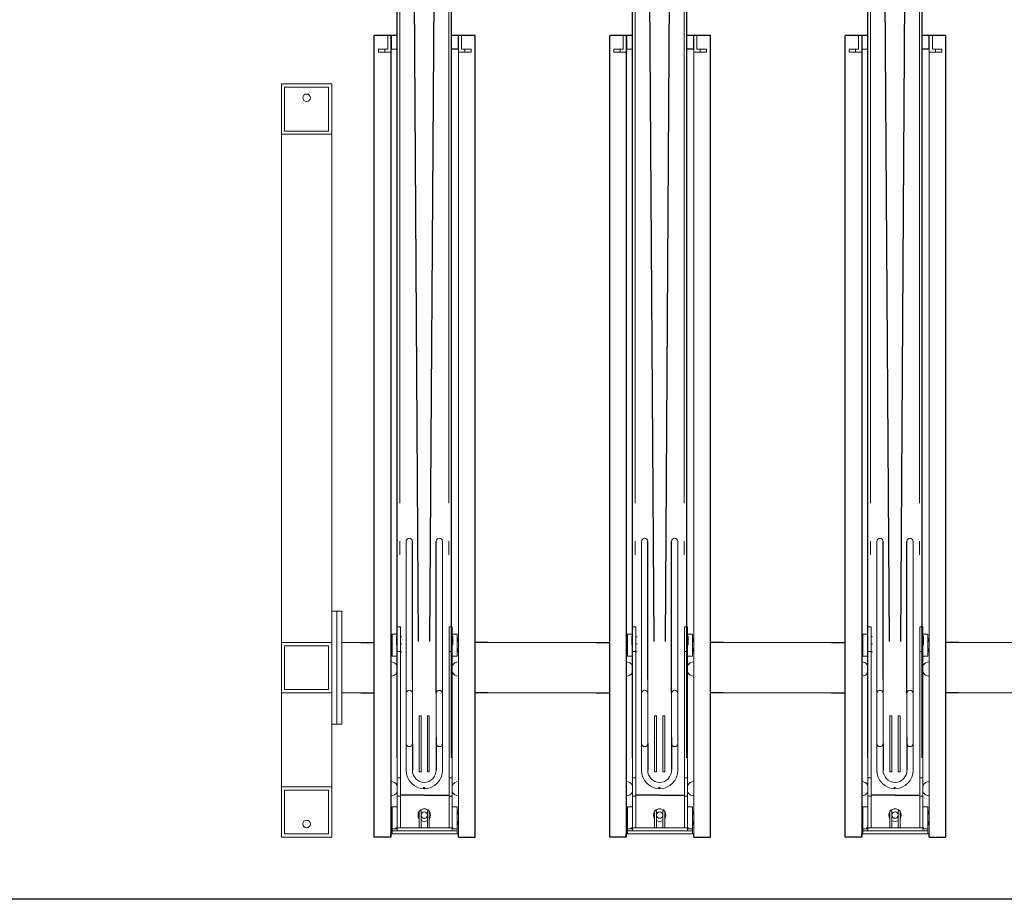
# Model space of a CAD drawing. Extents: x -2982 to 32722, y 10601 to 29038.
# Drawn here: x 13203 to 14772, y 20468 to 21869 of the extents above; entities that cross this region are included whole.
import ezdxf

# ---------------------------------------------------------------- set-up
doc = ezdxf.new("R2010")
doc.units = 0
doc.header["$MEASUREMENT"] = 0
doc.layers.get('0').update_dxf_attribs({"lineweight": 25})

# ---------------------------------------------------------------- blocks, each defined once
blk = doc.blocks.new('GTT_12')
for p, q in [((184.4, 126.3), (184.4, 1861)), ((270.6, 126.3), (270.6, 1861)), ((559.4, 126.3), (559.4, 1861)), ((645.6, 126.3), (645.6, 1861)), ((934.4, 126.3), (934.4, 1861)), ((1020.6, 126.3), (1020.6, 1861)), ((218.5, 311.7), (208.5, 1824.8)), ((236.6, 311.7), (246.5, 1824.8)), ((593.5, 311.7), (583.5, 1824.8)), ((611.6, 311.7), (621.5, 1824.8)), ((968.5, 311.7), (958.5, 1824.8)), ((986.6, 311.7), (996.5, 1824.8)), ((147.9, 0), (147.9, 1277.5)), ((184.4, 1277.5), (147.9, 1277.5)), ((174.4, 1277.5), (174.4, 60.5)), ((308.5, 1277.5), (270.6, 1277.5)), ((308.5, 0), (308.5, 1277.5)), ((522.9, 0), (522.9, 1277.5)), ((559.4, 1277.5), (522.9, 1277.5)), ((549.4, 1277.5), (549.4, 60.5)), ((683.5, 1277.5), (645.6, 1277.5)), ((683.5, 0), (683.5, 1277.5)), ((897.9, 0), (897.9, 1277.5)), ((934.4, 1277.5), (897.9, 1277.5)), ((924.4, 1277.5), (924.4, 60.5)), ((1058.5, 1277.5), (1020.6, 1277.5)), ((1058.5, 0), (1058.5, 1277.5)), ((281.4, 1255.5), (270.6, 1255.5)), ((656.4, 1255.5), (645.6, 1255.5)), ((1031.4, 1255.5), (1020.6, 1255.5)), ((208.5, 251.1), (208.5, 471.1)), ((246.5, 229.2), (246.5, 471.1)), ((583.5, 251.1), (583.5, 471.1)), ((621.5, 229.2), (621.5, 471.1)), ((958.5, 251.1), (958.5, 471.1)), ((996.5, 229.2), (996.5, 471.1)), ((126.4, 310), (147.9, 310)), ((328.6, 310), (308.5, 310)), ((501.4, 310), (522.9, 310)), ((703.6, 310), (683.5, 310)), ((876.4, 310), (897.9, 310)), ((1078.6, 310), (1058.5, 310)), ((126.4, 230), (147.9, 230)), ((328.6, 230), (308.5, 230)), ((501.4, 230), (522.9, 230)), ((703.6, 230), (683.5, 230)), ((876.4, 230), (897.9, 230)), ((1078.6, 230), (1058.5, 230)), ((246.5, 159.2), (246.5, 106.9)), ((621.5, 159.2), (621.5, 106.9)), ((996.5, 159.2), (996.5, 106.9)), ((208.5, 149.2), (208.5, 106.8)), ((583.5, 149.2), (583.5, 106.8)), ((958.5, 149.2), (958.5, 106.8)), ((226.8, 76.9), (226.8, 79.5)), ((227.7, 76.9), (227.7, 79.5)), ((601.8, 76.9), (601.8, 79.5)), ((602.7, 76.9), (602.7, 79.5)), ((976.8, 76.9), (976.8, 79.5)), ((977.7, 76.9), (977.7, 79.5)), ((174.4, 65.8), (174.4, 0)), ((227.5, 66.9), (189.4, 66.9)), ((227.7, 66.9), (267, 66.9)), ((549.4, 65.8), (549.4, 0)), ((602.5, 66.9), (564.4, 66.9)), ((602.7, 66.9), (642, 66.9)), ((924.4, 65.8), (924.4, 0)), ((977.5, 66.9), (939.4, 66.9)), ((977.7, 66.9), (1017, 66.9)), ((174.4, 0), (174.4, 5)), ((282, 0), (282, 5)), ((549.4, 0), (522.9, 0)), ((549.4, 0), (549.4, 5)), ((657, 0), (657, 5)), ((657, 0), (683.5, 0)), ((924.4, 0), (924.4, 5)), ((1032, 0), (1032, 5)), ((174.4, 0), (147.9, 0)), ((282, 0), (308.5, 0)), ((924.4, 0), (897.9, 0)), ((1032, 0), (1058.5, 0))]:
    blk.add_line(p, q)
at = {"color": 0, "linetype": 'Continuous', "lineweight": 0}
for p, q in [((188.5, 1774.7), (188.5, 532.1)), ((266.5, 1774.7), (266.5, 532.1)), ((563.5, 1774.7), (563.5, 532.1)), ((641.5, 1774.7), (641.5, 532.1)), ((938.5, 1774.7), (938.5, 532.1)), ((1016.5, 1774.7), (1016.5, 532.1)), ((169.4, 1255.5), (169.4, 1277.5)), ((169.4, 1277.5), (174.4, 1277.5)), ((174.4, 1277.5), (174.4, 1255.5)), ((174.4, 1277.5), (175, 1277.5)), ((175, 1277.5), (175, 1255.5)), ((182, 1277.5), (183.5, 1277.5)), ((281.4, 1255.5), (281.4, 1277.5)), ((281.4, 1277.5), (282, 1277.5)), ((282, 1277.5), (282, 0)), ((282, 1277.5), (282, 1255.5)), ((287, 1277.5), (282, 1277.5)), ((287, 1255.5), (287, 1277.5)), ((544.4, 1255.5), (544.4, 1277.5)), ((544.4, 1277.5), (549.4, 1277.5)), ((549.4, 1277.5), (549.4, 1255.5)), ((549.4, 1277.5), (550, 1277.5)), ((550, 1277.5), (550, 1255.5)), ((557, 1277.5), (558.5, 1277.5)), ((656.4, 1255.5), (656.4, 1277.5)), ((656.4, 1277.5), (657, 1277.5)), ((657, 1277.5), (657, 2.5)), ((657, 1277.5), (657, 1255.5)), ((662, 1277.5), (657, 1277.5)), ((662, 1255.5), (662, 1277.5)), ((919.4, 1255.5), (919.4, 1277.5)), ((919.4, 1277.5), (924.4, 1277.5)), ((924.4, 1277.5), (924.4, 1255.5)), ((924.4, 1277.5), (925, 1277.5)), ((925, 1277.5), (925, 1255.5)), ((932, 1277.5), (933.5, 1277.5)), ((1031.4, 1255.5), (1031.4, 1277.5)), ((1031.4, 1277.5), (1032, 1277.5)), ((1032, 1277.5), (1032, 0)), ((1032, 1277.5), (1032, 1255.5)), ((1037, 1277.5), (1032, 1277.5)), ((1037, 1255.5), (1037, 1277.5)), ((164.4, 1255.5), (154.4, 1255.5)), ((154.4, 1250.5), (154.4, 1255.5)), ((169.4, 1255.5), (164.4, 1255.5)), ((164.4, 1250.5), (164.4, 1255.5)), ((174.4, 1250.5), (174.4, 1255.5)), ((174.4, 1255.5), (174.4, 1255.5)), ((175, 1255.5), (184.4, 1255.5)), ((282, 1250.5), (282, 1255.5)), ((287, 1255.5), (292, 1255.5)), ((292, 1255.5), (302, 1255.5)), ((292, 1250.5), (292, 1255.5)), ((302, 1250.5), (302, 1255.5)), ((539.4, 1255.5), (529.4, 1255.5)), ((529.4, 1250.5), (529.4, 1255.5)), ((544.4, 1255.5), (539.4, 1255.5)), ((539.4, 1250.5), (539.4, 1255.5)), ((549.4, 1250.5), (549.4, 1255.5)), ((549.4, 1255.5), (549.4, 1255.5)), ((550, 1255.5), (559.4, 1255.5)), ((657, 1250.5), (657, 1255.5)), ((662, 1255.5), (667, 1255.5)), ((667, 1255.5), (677, 1255.5)), ((667, 1250.5), (667, 1255.5)), ((677, 1250.5), (677, 1255.5)), ((914.4, 1255.5), (904.4, 1255.5)), ((904.4, 1250.5), (904.4, 1255.5)), ((919.4, 1255.5), (914.4, 1255.5)), ((914.4, 1250.5), (914.4, 1255.5)), ((924.4, 1250.5), (924.4, 1255.5)), ((924.4, 1255.5), (924.4, 1255.5)), ((925, 1255.5), (934.4, 1255.5)), ((1032, 1250.5), (1032, 1255.5)), ((1037, 1255.5), (1042, 1255.5)), ((1042, 1255.5), (1052, 1255.5)), ((1042, 1250.5), (1042, 1255.5)), ((1052, 1250.5), (1052, 1255.5)), ((154.4, 1250.5), (164.4, 1250.5)), ((164.4, 1250.5), (174.4, 1250.5)), ((292, 1250.5), (282, 1250.5)), ((302, 1250.5), (292, 1250.5)), ((529.4, 1250.5), (539.4, 1250.5)), ((539.4, 1250.5), (549.4, 1250.5)), ((667, 1250.5), (657, 1250.5)), ((677, 1250.5), (667, 1250.5)), ((904.4, 1250.5), (914.4, 1250.5)), ((914.4, 1250.5), (924.4, 1250.5)), ((1042, 1250.5), (1032, 1250.5)), ((1052, 1250.5), (1042, 1250.5)), ((0, 1120), (0, 1200)), ((0, 1200), (80, 1200)), ((75, 1195), (5, 1195)), ((5, 1195), (5, 1125)), ((75, 1125), (75, 1195)), ((80, 1200), (80, 1120)), ((80, 1120), (0, 1120)), ((0, 310), (0, 1120)), ((5, 1125), (75, 1125)), ((80, 360), (80, 1120)), ((188.5, 471.6), (188.5, 449.8)), ((198.5, 449.8), (198.5, 471.6)), ((256.5, 471.6), (256.5, 449.8)), ((266.5, 449.8), (266.5, 471.6)), ((563.5, 471.6), (563.5, 449.8)), ((573.5, 449.8), (573.5, 471.6)), ((631.5, 471.6), (631.5, 449.8)), ((641.5, 449.8), (641.5, 471.6)), ((938.5, 471.6), (938.5, 449.8)), ((948.5, 449.8), (948.5, 471.6)), ((1006.5, 471.6), (1006.5, 449.8)), ((1016.5, 449.8), (1016.5, 471.6)), ((198.5, 251.1), (198.5, 449.8)), ((256.5, 449.8), (256.5, 251.1)), ((573.5, 251.1), (573.5, 449.8)), ((631.5, 449.8), (631.5, 251.1)), ((948.5, 251.1), (948.5, 449.8)), ((1006.5, 449.8), (1006.5, 251.1)), ((80, 360), (80, 180)), ((80, 360), (88, 360)), ((88, 360), (88, 180)), ((88, 360), (96, 360)), ((88, 360), (88, 180)), ((96, 360), (96, 180)), ((184.4, 335), (184.4, 325)), ((184.4, 335), (189.4, 335)), ((189.4, 325), (189.4, 335)), ((267, 335), (272, 335)), ((267, 335), (267, 325)), ((272, 325), (272, 335)), ((559.4, 335), (559.4, 325)), ((559.4, 335), (564.4, 335)), ((564.4, 325), (564.4, 335)), ((642, 335), (647, 335)), ((642, 335), (642, 325)), ((647, 325), (647, 335)), ((934.4, 335), (934.4, 325)), ((934.4, 335), (939.4, 335)), ((939.4, 325), (939.4, 335)), ((1017, 335), (1022, 335)), ((1017, 335), (1017, 325)), ((1022, 325), (1022, 335)), ((176.4, 288.4), (176.4, 323.4)), ((176.4, 323.4), (184.4, 323.4)), ((183.4, 306.6), (183.4, 320.4)), ((183.4, 320.4), (184.4, 320.4)), ((183.4, 306.6), (183.4, 320.4)), ((183.4, 320.4), (184.4, 320.4)), ((184.4, 295.6), (184.4, 325)), ((189.4, 295.6), (189.4, 325)), ((191.5, 319.2), (189.4, 319.2)), ((267, 295.6), (267, 325)), ((272, 295.6), (272, 325)), ((272, 323.4), (280, 323.4)), ((272, 320.4), (273, 320.4)), ((273, 306.6), (273, 320.4)), ((280, 288.4), (280, 323.4)), ((551.4, 288.4), (551.4, 323.4)), ((551.4, 323.4), (559.4, 323.4)), ((558.4, 306.6), (558.4, 320.4)), ((558.4, 320.4), (559.4, 320.4)), ((558.4, 306.6), (558.4, 320.4)), ((558.4, 320.4), (559.4, 320.4)), ((559.4, 295.6), (559.4, 325)), ((564.4, 295.6), (564.4, 325)), ((566.5, 319.2), (564.4, 319.2)), ((642, 295.6), (642, 325)), ((647, 295.6), (647, 325)), ((647, 323.4), (655, 323.4)), ((647, 320.4), (648, 320.4)), ((648, 306.6), (648, 320.4)), ((655, 288.4), (655, 323.4)), ((926.4, 288.4), (926.4, 323.4)), ((926.4, 323.4), (934.4, 323.4)), ((933.4, 306.6), (933.4, 320.4)), ((933.4, 320.4), (934.4, 320.4)), ((933.4, 306.6), (933.4, 320.4)), ((933.4, 320.4), (934.4, 320.4)), ((934.4, 295.6), (934.4, 325)), ((939.4, 295.6), (939.4, 325)), ((941.5, 319.2), (939.4, 319.2)), ((1017, 295.6), (1017, 325)), ((1022, 295.6), (1022, 325)), ((1022, 323.4), (1030, 323.4)), ((1022, 320.4), (1023, 320.4)), ((1023, 306.6), (1023, 320.4)), ((1030, 288.4), (1030, 323.4)), ((0, 230), (0, 310)), ((0, 310), (80, 310)), ((75, 305), (5, 305)), ((5, 305), (5, 235)), ((75, 235), (75, 305)), ((80, 310), (80, 230)), ((96, 310), (126.4, 310)), ((96, 310), (96, 230)), ((183.4, 306.6), (184.4, 306.6)), ((183.4, 306.6), (184.4, 306.6)), ((191.5, 307.8), (189.4, 307.8)), ((272, 306.6), (273, 306.6)), ((328.6, 310), (501.4, 310)), ((471, 310), (501.4, 310)), ((558.4, 306.6), (559.4, 306.6)), ((558.4, 306.6), (559.4, 306.6)), ((566.5, 307.8), (564.4, 307.8)), ((647, 306.6), (648, 306.6)), ((703.6, 310), (876.4, 310)), ((933.4, 306.6), (934.4, 306.6)), ((933.4, 306.6), (934.4, 306.6)), ((941.5, 307.8), (939.4, 307.8)), ((1022, 306.6), (1023, 306.6)), ((1078.6, 310), (1251.4, 310)), ((176.4, 288.4), (184.4, 288.4)), ((184.4, 65), (184.4, 295.6)), ((184.4, 295.6), (189.4, 295.6)), ((189.4, 65), (189.4, 295.6)), ((191.5, 295.4), (189.4, 295.4)), ((267, 295.6), (272, 295.6)), ((267, 65), (267, 295.6)), ((272, 65), (272, 295.6)), ((272, 288.4), (280, 288.4)), ((551.4, 288.4), (559.4, 288.4)), ((559.4, 65), (559.4, 295.6)), ((559.4, 295.6), (564.4, 295.6)), ((564.4, 65), (564.4, 295.6)), ((566.5, 295.4), (564.4, 295.4)), ((642, 295.6), (647, 295.6)), ((642, 65), (642, 295.6)), ((647, 65), (647, 295.6)), ((647, 288.4), (655, 288.4)), ((926.4, 288.4), (934.4, 288.4)), ((934.4, 65), (934.4, 295.6)), ((934.4, 295.6), (939.4, 295.6)), ((939.4, 65), (939.4, 295.6)), ((941.5, 295.4), (939.4, 295.4)), ((1017, 295.6), (1022, 295.6)), ((1017, 65), (1017, 295.6)), ((1022, 65), (1022, 295.6)), ((1022, 288.4), (1030, 288.4)), ((184.4, 275.4), (182.9, 275.4)), ((273.5, 275.4), (272, 275.4)), ((559.4, 275.4), (557.9, 275.4)), ((648.5, 275.4), (647, 275.4)), ((934.4, 275.4), (932.9, 275.4)), ((1023.5, 275.4), (1022, 275.4)), ((182.9, 260.4), (184.4, 260.4)), ((198.5, 251.1), (198.5, 229.2)), ((208.5, 229.2), (208.5, 251.1)), ((256.5, 251.1), (256.5, 229.2)), ((272, 260.4), (273.5, 260.4)), ((557.9, 260.4), (559.4, 260.4)), ((573.5, 251.1), (573.5, 229.2)), ((583.5, 229.2), (583.5, 251.1)), ((631.5, 251.1), (631.5, 229.2)), ((647, 260.4), (648.5, 260.4)), ((932.9, 260.4), (934.4, 260.4)), ((948.5, 251.1), (948.5, 229.2)), ((958.5, 229.2), (958.5, 251.1)), ((1006.5, 251.1), (1006.5, 229.2)), ((1022, 260.4), (1023.5, 260.4)), ((80, 230), (0, 230)), ((0, 80), (0, 230)), ((5, 235), (75, 235)), ((126.4, 230), (96, 230)), ((198.5, 229.2), (198.5, 209.2)), ((208.5, 209.2), (208.5, 229.2)), ((246.5, 229.2), (246.5, 209.2)), ((256.5, 209.2), (256.5, 229.2)), ((501.4, 230), (328.6, 230)), ((501.4, 230), (471, 230)), ((573.5, 229.2), (573.5, 209.2)), ((583.5, 209.2), (583.5, 229.2)), ((621.5, 229.2), (621.5, 209.2)), ((631.5, 209.2), (631.5, 229.2)), ((876.4, 230), (703.6, 230)), ((948.5, 229.2), (948.5, 209.2)), ((958.5, 209.2), (958.5, 229.2)), ((996.5, 229.2), (996.5, 209.2)), ((1006.5, 209.2), (1006.5, 229.2)), ((1251.4, 230), (1078.6, 230)), ((198.5, 169.2), (198.5, 209.2)), ((208.5, 169.2), (208.5, 209.2)), ((246.5, 209.2), (246.5, 169.2)), ((256.5, 209.2), (256.5, 169.2)), ((573.5, 169.2), (573.5, 209.2)), ((583.5, 169.2), (583.5, 209.2)), ((621.5, 209.2), (621.5, 169.2)), ((631.5, 209.2), (631.5, 169.2)), ((948.5, 169.2), (948.5, 209.2)), ((958.5, 169.2), (958.5, 209.2)), ((996.5, 209.2), (996.5, 169.2)), ((1006.5, 209.2), (1006.5, 169.2)), ((222.5, 193.3), (219.5, 193.3)), ((219.5, 193.3), (219.5, 121.3)), ((222.5, 193.3), (222.5, 121.3)), ((232.5, 193.3), (232.5, 121.3)), ((232.5, 193.3), (235.5, 193.3)), ((235.5, 193.3), (235.5, 121.3)), ((597.5, 193.3), (594.5, 193.3)), ((594.5, 193.3), (594.5, 121.3)), ((597.5, 193.3), (597.5, 121.3)), ((607.5, 193.3), (607.5, 121.3)), ((607.5, 193.3), (610.5, 193.3)), ((610.5, 193.3), (610.5, 121.3)), ((972.5, 193.3), (969.5, 193.3)), ((969.5, 193.3), (969.5, 121.3)), ((972.5, 193.3), (972.5, 121.3)), ((982.5, 193.3), (982.5, 121.3)), ((982.5, 193.3), (985.5, 193.3)), ((985.5, 193.3), (985.5, 121.3)), ((80, 80), (80, 180)), ((80, 180), (88, 180)), ((88, 180), (96, 180)), ((198.5, 169.2), (198.5, 149.2)), ((208.5, 149.2), (208.5, 169.2)), ((246.5, 169.2), (246.5, 149.2)), ((256.5, 149.2), (256.5, 169.2)), ((573.5, 169.2), (573.5, 149.2)), ((583.5, 149.2), (583.5, 169.2)), ((621.5, 169.2), (621.5, 149.2)), ((631.5, 149.2), (631.5, 169.2)), ((948.5, 169.2), (948.5, 149.2)), ((958.5, 149.2), (958.5, 169.2)), ((996.5, 169.2), (996.5, 149.2)), ((1006.5, 149.2), (1006.5, 169.2)), ((198.5, 149.2), (198.5, 149.2)), ((198.5, 149.2), (198.5, 149.2)), ((198.5, 149.2), (198.5, 106.9)), ((256.5, 149.2), (256.5, 149.2)), ((256.5, 106.9), (256.5, 149.2)), ((573.5, 149.2), (573.5, 149.2)), ((573.5, 149.2), (573.5, 149.2)), ((573.5, 149.2), (573.5, 106.9)), ((631.5, 149.2), (631.5, 149.2)), ((631.5, 106.9), (631.5, 149.2)), ((948.5, 149.2), (948.5, 149.2)), ((948.5, 149.2), (948.5, 149.2)), ((948.5, 149.2), (948.5, 106.9)), ((1006.5, 149.2), (1006.5, 149.2)), ((1006.5, 106.9), (1006.5, 149.2)), ((219.5, 104.2), (219.5, 121.3)), ((222.5, 104.2), (222.5, 121.3)), ((232.5, 104.2), (232.5, 121.3)), ((235.5, 104.2), (235.5, 121.3)), ((594.5, 104.2), (594.5, 121.3)), ((597.5, 104.2), (597.5, 121.3)), ((607.5, 104.2), (607.5, 121.3)), ((610.5, 104.2), (610.5, 121.3)), ((969.5, 104.2), (969.5, 121.3)), ((972.5, 104.2), (972.5, 121.3)), ((982.5, 104.2), (982.5, 121.3)), ((985.5, 104.2), (985.5, 121.3)), ((188.5, 94.2), (184.4, 94.2)), ((188.5, 94.2), (189.4, 94.2)), ((222.5, 104.2), (219.5, 104.2)), ((232.5, 104.2), (235.5, 104.2)), ((271.5, 94.2), (266.5, 94.2)), ((563.5, 94.2), (559.4, 94.2)), ((563.5, 94.2), (564.4, 94.2)), ((597.5, 104.2), (594.5, 104.2)), ((607.5, 104.2), (610.5, 104.2)), ((646.5, 94.2), (641.5, 94.2)), ((938.5, 94.2), (934.4, 94.2)), ((938.5, 94.2), (939.4, 94.2)), ((972.5, 104.2), (969.5, 104.2)), ((982.5, 104.2), (985.5, 104.2)), ((1021.5, 94.2), (1016.5, 94.2)), ((0, 80), (80, 80)), ((0, 0), (0, 80)), ((80, 80), (80, 0)), ((184.4, 84.6), (182.9, 84.6)), ((273.5, 84.6), (272, 84.6)), ((559.4, 84.6), (557.9, 84.6)), ((648.5, 84.6), (647, 84.6)), ((934.4, 84.6), (932.9, 84.6)), ((1023.5, 84.6), (1022, 84.6)), ((75, 75), (5, 75)), ((5, 75), (5, 5)), ((75, 5), (75, 75)), ((182.9, 69.6), (184.4, 69.6)), ((184.4, 65), (184.4, 10)), ((184.4, 65), (189.4, 65)), ((189.4, 65), (189.4, 15)), ((267, 65), (272, 65)), ((267, 65), (267, 15)), ((272, 69.6), (273.5, 69.6)), ((272, 65), (272, 10)), ((557.9, 69.6), (559.4, 69.6)), ((559.4, 65), (559.4, 10)), ((559.4, 65), (564.4, 65)), ((564.4, 65), (564.4, 15)), ((642, 65), (647, 65)), ((642, 65), (642, 15)), ((647, 69.6), (648.5, 69.6)), ((647, 65), (647, 10)), ((932.9, 69.6), (934.4, 69.6)), ((934.4, 65), (934.4, 10)), ((934.4, 65), (939.4, 65)), ((939.4, 65), (939.4, 15)), ((1017, 65), (1022, 65)), ((1017, 65), (1017, 15)), ((1022, 69.6), (1023.5, 69.6)), ((1022, 65), (1022, 10)), ((176.4, 13.2), (176.4, 48.2)), ((176.4, 48.2), (184.4, 48.2)), ((272, 48.2), (280, 48.2)), ((280, 13.2), (280, 48.2)), ((551.4, 13.2), (551.4, 48.2)), ((551.4, 48.2), (559.4, 48.2)), ((647, 48.2), (655, 48.2)), ((655, 13.2), (655, 48.2)), ((926.4, 13.2), (926.4, 48.2)), ((926.4, 48.2), (934.4, 48.2)), ((1022, 48.2), (1030, 48.2)), ((1030, 13.2), (1030, 48.2)), ((219.5, 42.1), (219.5, 32.1)), ((222.5, 42.1), (219.5, 42.1)), ((219.5, 32.1), (219.5, 15)), ((222.5, 42.1), (222.5, 32.1)), ((222.5, 32.1), (222.5, 15)), ((232.5, 42.1), (232.5, 32.1)), ((235.5, 42.1), (232.5, 42.1)), ((232.5, 32.1), (232.5, 15)), ((235.5, 42.1), (235.5, 32.1)), ((235.5, 32.1), (235.5, 15)), ((594.5, 42.1), (594.5, 32.1)), ((597.5, 42.1), (594.5, 42.1)), ((594.5, 32.1), (594.5, 15)), ((597.5, 42.1), (597.5, 32.1)), ((597.5, 32.1), (597.5, 15)), ((607.5, 42.1), (607.5, 32.1)), ((610.5, 42.1), (607.5, 42.1)), ((607.5, 32.1), (607.5, 15)), ((610.5, 42.1), (610.5, 32.1)), ((610.5, 32.1), (610.5, 15)), ((969.5, 42.1), (969.5, 32.1)), ((972.5, 42.1), (969.5, 42.1)), ((969.5, 32.1), (969.5, 15)), ((972.5, 42.1), (972.5, 32.1)), ((972.5, 32.1), (972.5, 15)), ((982.5, 42.1), (982.5, 32.1)), ((985.5, 42.1), (982.5, 42.1)), ((982.5, 32.1), (982.5, 15)), ((985.5, 42.1), (985.5, 32.1)), ((985.5, 32.1), (985.5, 15)), ((80, 0), (0, 0)), ((5, 5), (75, 5)), ((174.4, 5), (282, 5)), ((174.4, 5), (176.4, 5)), ((176.4, 13.2), (184.4, 13.2)), ((176.4, 10), (176.4, 13.2)), ((176.4, 10), (278.6, 10)), ((176.4, 5), (176.4, 10)), ((184.4, 10), (176.4, 10)), ((273.6, 15), (181.4, 15)), ((222.5, 15), (219.5, 15)), ((235.5, 15), (232.5, 15)), ((272, 13.2), (280, 13.2)), ((280, 10), (272, 10)), ((280, 13.2), (280, 10)), ((280, 10), (280, 5)), ((280, 5), (282, 5)), ((549.4, 5), (657, 5)), ((549.4, 5), (551.4, 5)), ((551.4, 13.2), (559.4, 13.2)), ((551.4, 10), (551.4, 13.2)), ((551.4, 10), (653.6, 10)), ((551.4, 5), (551.4, 10)), ((559.4, 10), (551.4, 10)), ((648.6, 15), (556.4, 15)), ((597.5, 15), (594.5, 15)), ((610.5, 15), (607.5, 15)), ((647, 13.2), (655, 13.2)), ((655, 10), (647, 10)), ((655, 13.2), (655, 10)), ((655, 10), (655, 5)), ((655, 5), (657, 5)), ((924.4, 5), (1032, 5)), ((924.4, 5), (926.4, 5)), ((926.4, 13.2), (934.4, 13.2)), ((926.4, 10), (926.4, 13.2)), ((926.4, 10), (1028.6, 10)), ((926.4, 5), (926.4, 10)), ((934.4, 10), (926.4, 10)), ((1023.6, 15), (931.4, 15)), ((972.5, 15), (969.5, 15)), ((985.5, 15), (982.5, 15)), ((1022, 13.2), (1030, 13.2)), ((1030, 10), (1022, 10)), ((1030, 13.2), (1030, 10)), ((1030, 10), (1030, 5)), ((1030, 5), (1032, 5))]:
    blk.add_line(p, q, dxfattribs=at)
for centre in [(40, 1178), (40, 21)]:
    blk.add_circle(centre, 6, dxfattribs=at)
for centre, radius, start, end in [((193.5, 471.6), 5, 179.9999987892584, 180), ((203.5, 471.1), 5, 0, 180), ((251.5, 471.1), 5, 0, 180), ((261.5, 471.6), 5, 0, 1.210728570374117e-06), ((568.5, 471.6), 5, 179.9999987892584, 180), ((578.5, 471.1), 5, 0, 180), ((626.5, 471.1), 5, 0, 180), ((636.5, 471.6), 5, 0, 1.210728570374117e-06), ((943.5, 471.6), 5, 179.9999987892584, 180), ((953.5, 471.1), 5, 0, 180), ((1001.5, 471.1), 5, 0, 180), ((1011.5, 471.6), 5, 0, 1.210728570374117e-06), ((212.5, 305.9), 38.1, 161.3495, 198.6505), ((243.9, 305.9), 38.1, 341.3495, 18.6505), ((587.5, 305.9), 38.1, 161.3495, 198.6505), ((618.9, 305.9), 38.1, 341.3495, 18.6505), ((962.5, 305.9), 38.1, 161.3495, 198.6505), ((993.9, 305.9), 38.1, 341.3495, 18.6505), ((174.4, 267.9), 11.3, 27.973, 90), ((282, 267.9), 11.3, 90, 152.027), ((549.4, 267.9), 11.3, 27.973, 90), ((657, 267.9), 11.3, 90, 152.027), ((924.4, 267.9), 11.3, 27.973, 90), ((1032, 267.9), 11.3, 90, 152.027), ((174.4, 267.9), 11.3, 270, 332.027), ((282, 267.9), 11.3, 207.973, 270), ((549.4, 267.9), 11.3, 270, 332.027), ((657, 267.9), 11.3, 207.973, 270), ((924.4, 267.9), 11.3, 270, 332.027), ((1032, 267.9), 11.3, 207.973, 270), ((203.5, 229.2), 5, 0, 180), ((251.5, 229.2), 5, 0, 180), ((578.5, 229.2), 5, 0, 180), ((626.5, 229.2), 5, 0, 180), ((953.5, 229.2), 5, 0, 180), ((1001.5, 229.2), 5, 0, 180), ((228.5, 206.9), 30, 180, 180.0961), ((226.5, 206.9), 30, 359.9659, 0), ((603.5, 206.9), 30, 180, 180.0961), ((601.5, 206.9), 30, 359.9659, 0), ((978.5, 206.9), 30, 180, 180.0961), ((976.5, 206.9), 30, 359.9659, 0), ((203.5, 149.2), 5, 180, 0), ((251.5, 149.2), 5, 180, 0), ((578.5, 149.2), 5, 180, 0), ((626.5, 149.2), 5, 180, 0), ((953.5, 149.2), 5, 180, 0), ((1001.5, 149.2), 5, 180, 0), ((228.5, 106.9), 30, 180, 268.0899), ((228.5, 106.9), 20, 180, 267.1341), ((226.5, 106.9), 30, 271.9101, 0), ((226.5, 106.9), 20, 272.8659, 0), ((603.5, 106.9), 30, 180, 268.0899), ((603.5, 106.9), 20, 180, 267.1341), ((601.5, 106.9), 30, 271.9101, 0), ((601.5, 106.9), 20, 272.8659, 0), ((978.5, 106.9), 30, 180, 268.0899), ((978.5, 106.9), 20, 180, 267.1341), ((976.5, 106.9), 30, 271.9101, 0), ((976.5, 106.9), 20, 272.8659, 0), ((174.4, 77.1), 11.3, 27.973, 90), ((282, 77.1), 11.3, 90, 152.027), ((549.4, 77.1), 11.3, 27.973, 90), ((657, 77.1), 11.3, 90, 152.027), ((924.4, 77.1), 11.3, 27.973, 90), ((1032, 77.1), 11.3, 90, 152.027), ((174.4, 77.1), 11.3, 270, 332.027), ((228.5, 106.9), 40, 268.5675, 268.9006), ((282, 77.1), 11.3, 207.973, 270), ((549.4, 77.1), 11.3, 270, 332.027), ((603.5, 106.9), 40, 268.5675, 268.9006), ((657, 77.1), 11.3, 207.973, 270), ((924.4, 77.1), 11.3, 270, 332.027), ((978.5, 106.9), 40, 268.5675, 268.9006), ((1032, 77.1), 11.3, 207.973, 270), ((212.5, 30.7), 38.1, 161.3495, 198.6505), ((227.5, 35), 10, 143.3747, 216.6253), ((227.5, 35), 10, 90, 134.4909), ((227.5, 35), 5.03, 90, 179.7675), ((227.5, 35), 5.03, 180.2325, 90), ((227.5, 35), 10, 45.5091, 90), ((227.5, 35), 10, 323.3751, 36.6249), ((243.9, 30.7), 38.1, 341.3495, 18.6505), ((587.5, 30.7), 38.1, 161.3495, 198.6505), ((602.5, 35), 10, 143.3747, 216.6253), ((602.5, 35), 10, 90, 134.4909), ((602.5, 35), 5.03, 90, 179.7675), ((602.5, 35), 5.03, 180.2325, 90), ((602.5, 35), 10, 45.5091, 90), ((602.5, 35), 10, 323.3751, 36.6249), ((618.9, 30.7), 38.1, 341.3495, 18.6505), ((962.5, 30.7), 38.1, 161.3495, 198.6505), ((977.5, 35), 10, 143.3747, 216.6253), ((977.5, 35), 10, 90, 134.4909), ((977.5, 35), 5.03, 90, 179.7675), ((977.5, 35), 5.03, 180.2325, 90), ((977.5, 35), 10, 45.5091, 90), ((977.5, 35), 10, 323.3751, 36.6249), ((993.9, 30.7), 38.1, 341.3495, 18.6505), ((227.5, 35), 10, 239.8309, 300.1694), ((602.5, 35), 10, 239.8309, 300.1694), ((977.5, 35), 10, 239.8309, 300.1694)]:
    blk.add_arc(centre, radius, start, end, dxfattribs=at)
for points, knots in [([(203.5, 144.2), (203.5, 144.2), (203.5, 144.2), (203.1, 144.2), (202.8, 144.3), (202.1, 144.4), (201.8, 144.5), (201.2, 144.8), (200.9, 144.9), (200.4, 145.3), (200.2, 145.5), (199.7, 146), (199.4, 146.3), (199, 146.9), (198.9, 147.3), (198.7, 147.7), (198.7, 147.9), (198.6, 148.2), (198.6, 148.3), (198.5, 148.6), (198.5, 148.8), (198.5, 148.9), (198.5, 149), (198.5, 149.1), (198.5, 149.1), (198.5, 149.1), (198.5, 149.2), (198.5, 149.2), (198.5, 149.2), (198.5, 149.2), (198.5, 149.2), (198.5, 149.2), (198.5, 149.2), (198.5, 149.2)], [50.818058, 50.818058, 50.818058, 50.818058, 50.825478, 50.825478, 51.859715, 51.859715, 52.893952, 52.893952, 53.928188, 53.928188, 54.962425, 54.962425, 56.466538, 56.466538, 57.970652, 57.970652, 58.722708, 58.722708, 59.474765, 59.474765, 60.226822, 60.226822, 60.60285, 60.60285, 60.790864, 60.790864, 60.884871, 60.884871, 60.931875, 60.931875, 60.955377, 60.955377, 60.956767, 60.956767, 60.956767, 60.956767]), ([(251.5, 144.2), (251.2, 144.2), (250.8, 144.3), (250.1, 144.4), (249.8, 144.5), (249.2, 144.8), (248.9, 144.9), (248.4, 145.3), (248.2, 145.5), (247.7, 146), (247.4, 146.3), (247, 146.9), (246.9, 147.3), (246.7, 147.7), (246.7, 147.9), (246.6, 148.2), (246.6, 148.3), (246.5, 148.6), (246.5, 148.8), (246.5, 148.9), (246.5, 149), (246.5, 149.1), (246.5, 149.1), (246.5, 149.1), (246.5, 149.2), (246.5, 149.2), (246.5, 149.2), (246.5, 149.2), (246.5, 149.2), (246.5, 149.2), (246.5, 149.2), (246.5, 149.2), (246.5, 149.2), (246.5, 149.2), (246.5, 149.2), (246.5, 149.2)], [30.482219, 30.482219, 30.482219, 30.482219, 31.506872, 31.506872, 32.539502, 32.539502, 33.572133, 33.572133, 34.604763, 34.604763, 36.115154, 36.115154, 37.625546, 37.625546, 38.380741, 38.380741, 39.135937, 39.135937, 39.891133, 39.891133, 40.26873, 40.26873, 40.457529, 40.457529, 40.551929, 40.551929, 40.599129, 40.599129, 40.622728, 40.622728, 40.634528, 40.634528, 40.640428, 40.640428, 40.646328, 40.646328, 40.646328, 40.646328]), ([(578.5, 144.2), (578.5, 144.2), (578.5, 144.2), (578.1, 144.2), (577.8, 144.3), (577.1, 144.4), (576.8, 144.5), (576.2, 144.8), (575.9, 144.9), (575.4, 145.3), (575.2, 145.5), (574.7, 146), (574.4, 146.3), (574, 146.9), (573.9, 147.3), (573.7, 147.7), (573.7, 147.9), (573.6, 148.2), (573.6, 148.3), (573.5, 148.6), (573.5, 148.8), (573.5, 148.9), (573.5, 149), (573.5, 149.1), (573.5, 149.1), (573.5, 149.1), (573.5, 149.2), (573.5, 149.2), (573.5, 149.2), (573.5, 149.2), (573.5, 149.2), (573.5, 149.2), (573.5, 149.2), (573.5, 149.2)], [50.818058, 50.818058, 50.818058, 50.818058, 50.825478, 50.825478, 51.859715, 51.859715, 52.893952, 52.893952, 53.928188, 53.928188, 54.962425, 54.962425, 56.466538, 56.466538, 57.970652, 57.970652, 58.722708, 58.722708, 59.474765, 59.474765, 60.226822, 60.226822, 60.60285, 60.60285, 60.790864, 60.790864, 60.884871, 60.884871, 60.931875, 60.931875, 60.955377, 60.955377, 60.956767, 60.956767, 60.956767, 60.956767]), ([(626.5, 144.2), (626.2, 144.2), (625.8, 144.3), (625.1, 144.4), (624.8, 144.5), (624.2, 144.8), (623.9, 144.9), (623.4, 145.3), (623.2, 145.5), (622.7, 146), (622.4, 146.3), (622, 146.9), (621.9, 147.3), (621.7, 147.7), (621.7, 147.9), (621.6, 148.2), (621.6, 148.3), (621.5, 148.6), (621.5, 148.8), (621.5, 148.9), (621.5, 149), (621.5, 149.1), (621.5, 149.1), (621.5, 149.1), (621.5, 149.2), (621.5, 149.2), (621.5, 149.2), (621.5, 149.2), (621.5, 149.2), (621.5, 149.2), (621.5, 149.2), (621.5, 149.2), (621.5, 149.2), (621.5, 149.2), (621.5, 149.2), (621.5, 149.2)], [30.482219, 30.482219, 30.482219, 30.482219, 31.506872, 31.506872, 32.539502, 32.539502, 33.572133, 33.572133, 34.604763, 34.604763, 36.115154, 36.115154, 37.625546, 37.625546, 38.380741, 38.380741, 39.135937, 39.135937, 39.891133, 39.891133, 40.26873, 40.26873, 40.457529, 40.457529, 40.551929, 40.551929, 40.599129, 40.599129, 40.622728, 40.622728, 40.634528, 40.634528, 40.640428, 40.640428, 40.646328, 40.646328, 40.646328, 40.646328]), ([(953.5, 144.2), (953.5, 144.2), (953.5, 144.2), (953.1, 144.2), (952.8, 144.3), (952.1, 144.4), (951.8, 144.5), (951.2, 144.8), (950.9, 144.9), (950.4, 145.3), (950.2, 145.5), (949.7, 146), (949.4, 146.3), (949, 146.9), (948.9, 147.3), (948.7, 147.7), (948.7, 147.9), (948.6, 148.2), (948.6, 148.3), (948.5, 148.6), (948.5, 148.8), (948.5, 148.9), (948.5, 149), (948.5, 149.1), (948.5, 149.1), (948.5, 149.1), (948.5, 149.2), (948.5, 149.2), (948.5, 149.2), (948.5, 149.2), (948.5, 149.2), (948.5, 149.2), (948.5, 149.2), (948.5, 149.2)], [50.818058, 50.818058, 50.818058, 50.818058, 50.825478, 50.825478, 51.859715, 51.859715, 52.893952, 52.893952, 53.928188, 53.928188, 54.962425, 54.962425, 56.466538, 56.466538, 57.970652, 57.970652, 58.722708, 58.722708, 59.474765, 59.474765, 60.226822, 60.226822, 60.60285, 60.60285, 60.790864, 60.790864, 60.884871, 60.884871, 60.931875, 60.931875, 60.955377, 60.955377, 60.956767, 60.956767, 60.956767, 60.956767]), ([(1001.5, 144.2), (1001.2, 144.2), (1000.8, 144.3), (1000.1, 144.4), (999.8, 144.5), (999.2, 144.8), (998.9, 144.9), (998.4, 145.3), (998.2, 145.5), (997.7, 146), (997.4, 146.3), (997, 146.9), (996.9, 147.3), (996.7, 147.7), (996.7, 147.9), (996.6, 148.2), (996.6, 148.3), (996.5, 148.6), (996.5, 148.8), (996.5, 148.9), (996.5, 149), (996.5, 149.1), (996.5, 149.1), (996.5, 149.1), (996.5, 149.2), (996.5, 149.2), (996.5, 149.2), (996.5, 149.2), (996.5, 149.2), (996.5, 149.2), (996.5, 149.2), (996.5, 149.2), (996.5, 149.2), (996.5, 149.2), (996.5, 149.2), (996.5, 149.2)], [30.482219, 30.482219, 30.482219, 30.482219, 31.506872, 31.506872, 32.539502, 32.539502, 33.572133, 33.572133, 34.604763, 34.604763, 36.115154, 36.115154, 37.625546, 37.625546, 38.380741, 38.380741, 39.135937, 39.135937, 39.891133, 39.891133, 40.26873, 40.26873, 40.457529, 40.457529, 40.551929, 40.551929, 40.599129, 40.599129, 40.622728, 40.622728, 40.634528, 40.634528, 40.640428, 40.640428, 40.646328, 40.646328, 40.646328, 40.646328])]:
    blk.add_open_spline(points, degree=3, knots=knots, dxfattribs=at)
blk = doc.blocks.new('*U59')
blk.add_blockref('GTT_12', (0, 0))

msp = doc.modelspace()

# ---------------------------------------------------------------- linework, layer by layer
msp.add_lwpolyline([(13181.2, 22959.7), (16330.2, 22959.7), (16330.2, 20467.7), (13181.2, 20467.7)], close=True)

# ---------------------------------------------------------------- block references
msp.add_blockref('*U59', (13620.3, 20566.8))

doc.saveas('drawing.dxf')
